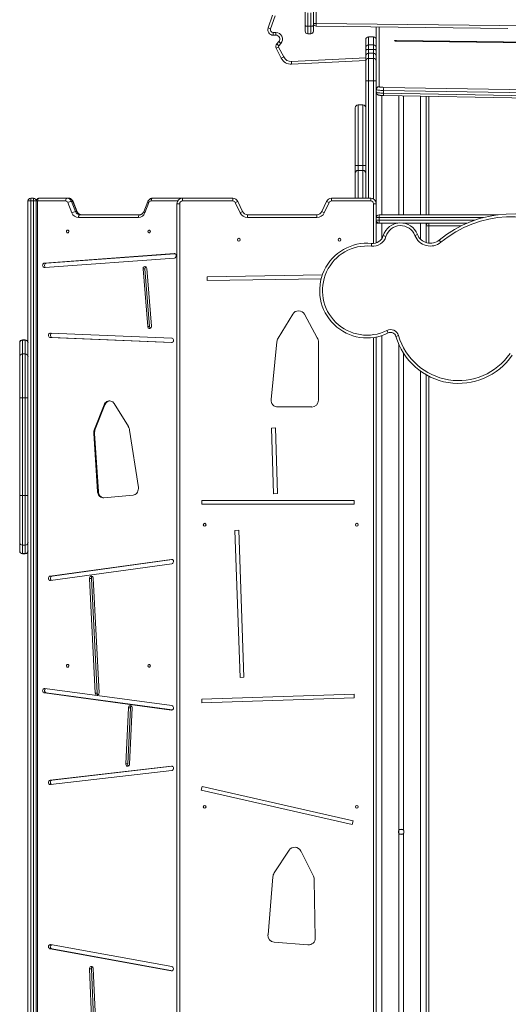
# Model space of a CAD drawing. Units: millimetres. Extents: x -5432 to 41499, y -6117 to 10713.
# Drawn here: x 11239 to 12122, y 7857 to 9637 of the extents above; entities that cross this region are included whole.
import ezdxf

# ---------------------------------------------------------------- set-up
doc = ezdxf.new("R2010")
doc.units = ezdxf.units.MM

msp = doc.modelspace()

# ---------------------------------------------------------------- linework, layer by layer
at = {"color": 7, "linetype": 'Continuous', "lineweight": 15}
for p, q in [((11774.6, 9720.7), (11774.6, 9629.8)), ((11687.6, 9622), (11695.8, 9645)), ((11754.6, 9626.2), (11754.6, 9650.4)), ((11759.6, 9648.8), (11759.6, 9624.7)), ((11764.6, 9624.7), (11764.6, 9648.8)), ((11769.6, 9650.4), (11769.6, 9626.2)), ((11700.6, 9643.4), (11692.3, 9620.3)), ((11754.6, 9616), (11754.6, 9626.2)), ((11769.6, 9629.8), (11774.6, 9629.8)), ((11769.6, 9626.2), (11769.6, 9616)), ((11774.5, 9624.8), (11774.6, 9629.8)), ((11692.3, 9620.3), (11687.6, 9622)), ((11697, 9613.6), (11697, 9608.6)), ((11697, 9613.6), (11701.7, 9613.6)), ((11701.7, 9608.6), (11697, 9608.6)), ((11701.7, 9613.6), (11701.7, 9608.6)), ((11759.6, 9624.7), (11764.6, 9624.7)), ((11759.6, 9611), (11764.6, 9611)), ((12120.7, 9620.9), (11774.5, 9624.8)), ((11883.1, 9569.5), (11883.1, 9623.5)), ((11703.2, 9592.7), (11706.9, 9597)), ((11706.9, 9589.4), (11703.2, 9592.7)), ((11710.7, 9593.7), (11706.9, 9597)), ((11710.7, 9593.7), (11706.9, 9589.4)), ((11864.1, 9586), (11864.1, 9600.4)), ((11864.1, 9600.4), (11864.1, 9600.4)), ((11878.1, 9605.4), (11869.1, 9605.4)), ((11869.1, 9605.4), (11869.1, 9591)), ((11869.1, 9605.4), (11878.1, 9605.4)), ((11869.1, 9591), (11869.1, 9582.8)), ((11869.1, 9591), (11878.1, 9591)), ((11878.1, 9591), (11878.1, 9605.4)), ((11878.1, 9582.8), (11878.1, 9591)), ((11916.5, 9598.9), (11916.1, 9598.4)), ((11918.7, 9598), (12240.2, 9593.7)), ((12241.3, 9595), (11919.8, 9599.2)), ((11706.6, 9587.2), (11702.2, 9584.9)), ((11711.4, 9566.9), (11702.2, 9584.9)), ((11706.6, 9587.2), (11715.8, 9569.2)), ((11864.1, 9580.5), (11864.1, 9586)), ((11864.1, 9570.8), (11864.1, 9580.5)), ((11869.1, 9582.8), (11878.1, 9582.8)), ((11878.1, 9575.8), (11869.1, 9575.8)), ((11869.1, 9575.8), (11869.1, 9566.7)), ((11869.1, 9575.8), (11878.1, 9575.8)), ((11878.1, 9566.7), (11878.1, 9575.8)), ((11715.8, 9569.2), (11711.4, 9566.9)), ((11729.9, 9561), (11730.2, 9556)), ((11864.1, 9562.7), (11730.2, 9556)), ((11864.1, 9561.7), (11864.1, 9570.8)), ((11864.1, 9570.8), (11864.1, 9570.8)), ((11864.1, 9526.3), (11864.1, 9561.7)), ((11869.1, 9566.7), (11869.1, 9526.2)), ((11869.1, 9566.7), (11878.1, 9566.7)), ((11878.1, 9526.2), (11878.1, 9566.7)), ((11883.1, 9569.5), (11883.1, 9561.7)), ((11883.1, 9561.7), (11883.1, 9541.7)), ((11883.1, 9510.6), (11883.1, 9541.7)), ((11864.1, 9386.6), (11864.1, 9526.3)), ((11869.1, 9526.2), (11878.1, 9526.2)), ((11883.1, 9510.6), (11883.1, 9505.6)), ((11883.1, 9505.6), (11883.1, 9304)), ((12186.9, 9503.7), (11896, 9508.7)), ((11896, 9508.7), (11896, 9503.8)), ((11896, 9503.8), (12186.9, 9498.7)), ((11896.7, 9514.3), (12187.6, 9509.3)), ((11896.6, 9499.4), (12187.6, 9494.3)), ((11924.1, 9498.9), (11924.1, 9284)), ((11932.1, 9498.8), (11932.1, 9284)), ((11973.1, 9284), (11973.1, 9498.1)), ((11845.1, 9372.9), (11845.1, 9477.5)), ((11859.1, 9482.5), (11850.1, 9482.5)), ((11864.1, 9386.6), (11864.1, 9372.9)), ((11845.1, 9359.2), (11845.1, 9372.9)), ((11845.1, 9314), (11845.1, 9359.2)), ((11850.1, 9373.3), (11850.1, 9364.2)), ((11850.1, 9373.3), (11859.1, 9373.3)), ((11850.1, 9364.2), (11850.1, 9314.1)), ((11850.1, 9364.2), (11859.1, 9364.2)), ((11859.1, 9364.2), (11859.1, 9373.3)), ((11859.1, 9314.1), (11859.1, 9364.2)), ((11864.1, 9372.9), (11864.1, 9359.2)), ((11864.1, 9359.2), (11864.1, 9314)), ((11253.9, 7664), (11253.9, 9309)), ((11258.9, 9309), (11253.9, 9309)), ((11258.9, 9314), (11258.9, 9309)), ((11258.9, 9314), (11263.9, 9314)), ((11258.9, 9309), (11258.9, 7664)), ((11258.9, 9309), (11263.9, 9309)), ((11263.9, 9309), (11263.9, 9314)), ((11263.9, 7664), (11263.9, 9309)), ((11268.9, 9309), (11263.9, 9309)), ((11268.9, 9309), (11268.9, 7664)), ((11271.4, 9309), (11271.4, 7663.4)), ((11321.9, 9309), (11271.4, 9309)), ((11273.9, 9314), (11324.4, 9314)), ((11324.4, 9314), (11326.9, 9314)), ((11333.3, 9287.7), (11325.8, 9306.1)), ((11332.3, 9308.2), (11339.7, 9289.8)), ((11332.3, 9308.2), (11334.8, 9308.2)), ((11342.2, 9289.8), (11334.8, 9308.2)), ((11342.9, 9289.5), (11335.5, 9308)), ((11470.4, 9308), (11463, 9289.5)), ((11472.5, 9306.1), (11465.1, 9287.7)), ((11479, 9314), (11533.1, 9314)), ((11533.1, 9309), (11533.1, 9314)), ((11533.1, 9314), (11623.9, 9314)), ((11623.9, 9309), (11533.1, 9309)), ((11623.9, 9309), (11623.9, 9314)), ((11628.4, 9306.1), (11632.9, 9308.2)), ((11637, 9287.7), (11628.4, 9306.1)), ((11632.9, 9308.2), (11641.5, 9289.8)), ((11784.6, 9289.8), (11793.3, 9308.2)), ((11797.8, 9306.1), (11789.2, 9287.7)), ((11797.8, 9306.1), (11793.3, 9308.2)), ((11802.3, 9309), (11802.3, 9314)), ((11802.3, 9314), (11873.1, 9314)), ((11873.1, 9309), (11802.3, 9309)), ((11850.1, 9314.1), (11859.1, 9314.1)), ((11873.1, 9309), (11873.1, 9314)), ((11339.7, 9289.8), (11342.2, 9289.8)), ((11528.1, 9304), (11523.1, 9304)), ((11523.1, 7630.2), (11523.1, 9304)), ((11528.1, 9304), (11528.1, 7630.2)), ((11637, 9287.7), (11641.5, 9289.8)), ((11789.2, 9287.7), (11784.6, 9289.8)), ((11878.1, 9304), (11883.1, 9304)), ((11883.1, 9304), (11883.1, 9279)), ((11453.3, 9279), (11345.1, 9279)), ((11347.6, 9284), (11455.8, 9284)), ((11650.6, 9279), (11650.6, 9284)), ((11650.6, 9284), (11775.6, 9284)), ((11775.6, 9279), (11650.6, 9279)), ((11775.6, 9279), (11775.6, 9284)), ((11888.1, 9279), (11883.1, 9279)), ((11883.1, 9279), (11883.1, 9274)), ((11883.1, 9274), (11883.1, 9269)), ((11883.1, 9274), (11888.1, 9274)), ((11888.1, 9284), (12103.3, 9284)), ((11888.1, 9279), (11888.1, 9284)), ((11888.1, 9279), (11888.1, 9274)), ((11888.1, 9269), (11888.1, 9274)), ((11883.1, 9269), (11883.1, 9233.2)), ((11883.1, 9269), (11893.1, 9269)), ((11893.1, 9269), (11922.1, 9269)), ((11932.1, 9269), (11931.9, 9269)), ((11932.1, 9269), (11963.1, 9269)), ((11932.1, 9269), (11932.1, 9269)), ((11963.1, 9269), (11971.7, 9269)), ((12047.4, 9269), (11971.7, 9269)), ((11973.1, 9269), (11973.1, 9264)), ((11973.1, 9233.7), (11973.1, 9264)), ((11978.1, 9264), (11973.1, 9264)), ((11978.1, 9264), (11978.1, 9269)), ((11978.1, 9269), (12047.4, 9269)), ((11895.8, 9246.3), (11900.5, 9244.8)), ((11957.5, 9248.5), (11952.8, 9246.7)), ((11996.7, 9238.2), (11999.9, 9234.3)), ((11874.2, 9227.3), (11874.7, 9232.3)), ((11518.1, 9213.9), (11283.6, 9196.6)), ((11284.1, 9188.6), (11518.6, 9205.9)), ((11519.4, 9213.7), (11287.1, 9196.6)), ((11287.1, 9196.6), (11283.6, 9196.6)), ((11461.7, 9186.2), (11470.2, 9082.2)), ((11465.2, 9186.2), (11461.7, 9186.2)), ((11465.2, 9186.2), (11473.7, 9082.2)), ((11477.1, 9083), (11468.6, 9186.9)), ((11785.7, 9175.3), (11577.8, 9172.1)), ((11577.9, 9165.1), (11577.8, 9172.1)), ((11783.6, 9168.3), (11577.9, 9165.1)), ((11732.2, 9104.6), (11705.8, 9061.1)), ((11776.6, 9061.6), (11753.2, 9104.2)), ((11473.7, 9082.2), (11470.2, 9082.2)), ((11902.4, 9075), (11904.6, 9070.5)), ((11248.9, 9058.1), (11243.9, 9058.1)), ((11243.9, 9057.4), (11243.9, 9032.6)), ((11243.9, 9057.4), (11248.9, 9057.4)), ((11248.9, 9032.6), (11248.9, 9057.4)), ((11294.2, 9062.3), (11513.2, 9053.2)), ((11297.7, 9062.3), (11294.2, 9062.3)), ((11513.5, 9061.2), (11294.4, 9070.2)), ((11297.7, 9062.3), (11514.1, 9053.4)), ((11883.1, 9063.2), (11883.1, 7378.3)), ((11923.4, 9065.7), (11918.6, 9064.3)), ((11238.9, 9052.5), (11238.9, 9053.1)), ((11238.9, 9027.7), (11238.9, 9052.5)), ((11703.5, 9054.3), (11693, 8950)), ((11778.6, 8948.8), (11778.6, 9053.8)), ((11924.1, 9049.4), (11924.1, 8172)), ((11238.9, 8953.4), (11238.9, 9027.7)), ((11243.9, 9032.6), (11243.9, 8953.4)), ((11243.9, 9032.6), (11248.9, 9032.6)), ((11248.9, 8953.4), (11248.9, 9032.6)), ((11932.1, 9034.4), (11932.1, 8172)), ((11973.1, 7674), (11973.1, 8995)), ((11238.9, 8776.7), (11238.9, 8953.4)), ((11238.9, 8953.4), (11243.9, 8953.4)), ((11243.9, 8953.4), (11243.9, 8776.7)), ((11243.9, 8953.4), (11248.9, 8953.4)), ((11248.9, 8776.7), (11248.9, 8953.4)), ((11248.9, 8953.4), (11253.9, 8953.4)), ((11391.5, 8940.8), (11374, 8896.6)), ((11393, 8940.8), (11375.5, 8896.6)), ((11393, 8940.8), (11391.5, 8940.8)), ((11435.2, 8901.3), (11409.6, 8942.8)), ((11705.1, 8936.7), (11766.4, 8936.7)), ((11375.5, 8896.6), (11374, 8896.6)), ((11694, 8898.7), (11701, 8898.9)), ((11694, 8898.7), (11697.6, 8780)), ((11701, 8898.9), (11704.6, 8780.2)), ((11372.8, 8888.7), (11379.5, 8784)), ((11374.3, 8888.7), (11372.8, 8888.7)), ((11374.3, 8888.7), (11381, 8784)), ((11453.3, 8791.5), (11437.6, 8894.7)), ((11238.9, 8692), (11238.9, 8776.7)), ((11238.9, 8776.7), (11243.9, 8776.7)), ((11243.9, 8776.7), (11243.9, 8687)), ((11243.9, 8776.7), (11248.9, 8776.7)), ((11248.9, 8687), (11248.9, 8776.7)), ((11248.9, 8776.7), (11253.9, 8776.7)), ((11381, 8784), (11379.5, 8784)), ((11390.7, 8772.8), (11443.7, 8777.3)), ((11704.6, 8780.2), (11697.6, 8780)), ((11568.1, 8767.8), (11843.1, 8767.8)), ((11568.1, 8760.8), (11568.1, 8767.8)), ((11568.1, 8760.8), (11843.1, 8760.8)), ((11843.1, 8767.8), (11843.1, 8760.8)), ((11627.6, 8713.8), (11634.6, 8714.1)), ((11637.1, 8448.1), (11627.6, 8713.8)), ((11644.1, 8448.4), (11634.6, 8714.1)), ((11238.9, 8676.7), (11238.9, 8692)), ((11243.9, 8687), (11248.9, 8687)), ((11243.9, 8687), (11243.9, 8671.7)), ((11248.9, 8671.7), (11248.9, 8687)), ((11238.9, 8676.5), (11238.9, 8676.7)), ((11243.9, 8671.7), (11248.9, 8671.7)), ((11243.9, 8671.5), (11248.9, 8671.5)), ((11512.9, 8661.4), (11293.9, 8631.1)), ((11294.7, 8623.2), (11513.7, 8653.4)), ((11514.6, 8661.1), (11297.4, 8631.1)), ((11297.4, 8631.1), (11293.9, 8631.1)), ((11364.9, 8626.9), (11375.4, 8419.8)), ((11368.4, 8626.9), (11364.9, 8626.9)), ((11368.4, 8626.9), (11378.9, 8419.8)), ((11382.3, 8420.3), (11371.9, 8627.4)), ((11644.1, 8448.4), (11637.1, 8448.1)), ((11283.5, 8419.9), (11512.9, 8389.1)), ((11287, 8419.9), (11283.5, 8419.9)), ((11513.7, 8397), (11284.3, 8427.8)), ((11287, 8419.9), (11514.6, 8389.3)), ((11378.9, 8419.8), (11375.4, 8419.8)), ((11843, 8418), (11568, 8408.8)), ((11843, 8418), (11843.2, 8411)), ((11568.2, 8401.8), (11568, 8408.8)), ((11843.2, 8411), (11568.2, 8401.8)), ((11435.4, 8393.3), (11430.5, 8291.6)), ((11438.9, 8393.3), (11434, 8291.6)), ((11438.9, 8393.3), (11435.4, 8393.3)), ((11437.4, 8291.2), (11442.3, 8392.8)), ((11434, 8291.6), (11430.5, 8291.6)), ((11513, 8287.8), (11294, 8262.3)), ((11294.7, 8254.3), (11513.7, 8279.8)), ((11514.5, 8287.5), (11297.5, 8262.3)), ((11297.5, 8262.3), (11294, 8262.3)), ((11566.9, 8244.2), (11568.5, 8251.1)), ((11566.9, 8244.2), (11839.7, 8182)), ((11568.5, 8251.1), (11841.2, 8188.9)), ((11841.2, 8188.9), (11839.7, 8182)), ((11923.6, 8171.2), (11923.6, 8166.8)), ((11930.3, 8173.5), (11925.9, 8173.5)), ((11932.6, 8166.8), (11932.6, 8171.2)), ((11924.1, 8166), (11924.1, 7627)), ((11925.9, 8164.5), (11930.3, 8164.5)), ((11932.1, 8166), (11932.1, 7627)), ((11725.7, 8135.7), (11698.9, 8095.2)), ((11769.4, 8088.8), (11746.7, 8134.4)), ((11696.2, 8087.6), (11687.5, 7983)), ((11772.8, 7977), (11771.1, 8081.8)), ((11293.8, 7957.4), (11512.8, 7917.7)), ((11297.3, 7957.4), (11293.8, 7957.4)), ((11513.9, 7925.6), (11294.8, 7965.3)), ((11297.3, 7957.4), (11514.7, 7918)), ((11698.6, 7969.8), (11759.6, 7964.7)), ((11364.9, 7921.4), (11375.4, 7682.7)), ((11368.4, 7921.4), (11364.9, 7921.4)), ((11368.4, 7921.4), (11378.9, 7682.7)), ((11382.3, 7683.1), (11371.9, 7921.8))]:
    msp.add_line(p, q, dxfattribs=at)
at = {"color": 8, "linetype": 'Continuous', "lineweight": 15}
for p, q in [((11774.6, 9629.8), (12618.5, 9620.2)), ((11759.6, 9624.7), (11759.6, 9611)), ((11764.6, 9611), (11764.6, 9624.7)), ((11888.1, 9623.5), (11888.1, 9515.5)), ((11869.1, 9605.4), (11869.1, 9605.4)), ((11878.1, 9605.4), (11878.1, 9605.4)), ((11916.1, 9598.3), (11916.1, 9598.4)), ((11916.5, 9598.2), (11916.5, 9598.9)), ((11919.8, 9598), (11919.8, 9599.2)), ((11869.1, 9582.8), (11869.1, 9575.8)), ((11869.1, 9575.8), (11869.1, 9575.8)), ((11878.1, 9575.8), (11878.1, 9582.8)), ((11878.1, 9575.8), (11878.1, 9575.8)), ((11729.9, 9561), (11864.1, 9567.7)), ((11869.1, 9526.2), (11869.1, 9314)), ((11878.1, 9312.7), (11878.1, 9526.2)), ((11893.1, 9499.5), (11893.1, 9284)), ((11963.1, 9498.2), (11963.1, 9284)), ((11978.1, 9498), (11978.1, 9284)), ((11850.1, 9482.5), (11850.1, 9373.3)), ((11859.1, 9373.3), (11859.1, 9482.5)), ((11268.9, 9309), (11271.4, 9309)), ((11524.4, 9309), (11476.5, 9309)), ((11878.1, 9232.2), (11878.1, 9304)), ((12076.9, 9279), (11888.1, 9279)), ((11888.1, 9274), (12060.3, 9274)), ((11893.1, 9269), (11893.1, 9240.8)), ((11963.1, 9269), (11963.1, 9239.8)), ((11978.1, 9264), (11978.1, 9232.6)), ((12036.5, 9264), (11978.1, 9264)), ((11518.6, 9213.9), (11518.1, 9213.9)), ((11243.9, 9058.1), (11243.9, 9057.4)), ((11248.9, 9057.4), (11248.9, 9058.1)), ((11878.1, 7672.7), (11878.1, 9062.3)), ((11893.1, 9065.8), (11893.1, 7379)), ((11513.5, 9053.2), (11513.2, 9053.2)), ((11963.1, 9001.5), (11963.1, 7379)), ((11978.1, 8992.3), (11978.1, 7674)), ((11243.9, 8671.7), (11243.9, 8671.5)), ((11248.9, 8671.5), (11248.9, 8671.7)), ((11513.7, 8661.4), (11512.9, 8661.4)), ((11513.7, 8389.1), (11512.9, 8389.1)), ((11513.7, 8287.8), (11513, 8287.8)), ((11513.9, 7917.7), (11512.8, 7917.7))]:
    msp.add_line(p, q, dxfattribs=at)
at = {"color": 7, "linetype": 'Continuous', "lineweight": 15, "flags": 128}
for points in [[(11759.6, 9624.7), (11758.6, 9624.7), (11757.7, 9624.8), (11756.8, 9624.9), (11756.1, 9625.1), (11755.4, 9625.4), (11755, 9625.6), (11754.7, 9625.9), (11754.6, 9626.2)], [(11769.6, 9626.2), (11769.5, 9625.9), (11769.2, 9625.6), (11768.7, 9625.4), (11768.1, 9625.1), (11767.4, 9624.9), (11766.5, 9624.8), (11765.6, 9624.7), (11764.6, 9624.7)], [(11864.1, 9580.5), (11864.2, 9581), (11864.5, 9581.4), (11864.9, 9581.8), (11865.6, 9582.1), (11866.3, 9582.4), (11867.2, 9582.6), (11868.1, 9582.8), (11869.1, 9582.8)], [(11878.1, 9582.8), (11879.1, 9582.8), (11880, 9582.6), (11880.9, 9582.4), (11881.6, 9582.1), (11882.2, 9581.8), (11882.7, 9581.4), (11883, 9581), (11883.1, 9580.5)], [(11896, 9508.7), (11893.7, 9508.8), (11891.4, 9508.9), (11889.4, 9509.1), (11887.6, 9509.2), (11886, 9509.5), (11884.8, 9509.7), (11883.8, 9510), (11883.3, 9510.3), (11883.1, 9510.6)], [(11883.1, 9505.6), (11883.3, 9505.3), (11883.8, 9505), (11884.8, 9504.7), (11886, 9504.5), (11887.6, 9504.3), (11889.4, 9504.1), (11891.4, 9503.9), (11893.7, 9503.8), (11896, 9503.8)], [(11888.1, 9515.5), (11888.2, 9515.3), (11888.7, 9515.1), (11889.5, 9514.9), (11890.5, 9514.7), (11891.8, 9514.6), (11893.3, 9514.4), (11894.9, 9514.4), (11896.7, 9514.3)], [(11273.9, 9314), (11273.5, 9313.9), (11273, 9313.6), (11272.6, 9313.2), (11272.2, 9312.6), (11271.9, 9311.8), (11271.6, 9310.9), (11271.5, 9310), (11271.4, 9309)], [(11324.4, 9314), (11323.9, 9313.9), (11323.5, 9313.6), (11323, 9313.2), (11322.6, 9312.6), (11322.3, 9311.8), (11322.1, 9310.9), (11322, 9310), (11321.9, 9309)], [(11476.5, 9309), (11476.5, 9310), (11476.7, 9310.9), (11476.9, 9311.8), (11477.2, 9312.6), (11477.6, 9313.2), (11478, 9313.6), (11478.5, 9313.9), (11479, 9314)], [(11347.6, 9284), (11347.1, 9283.9), (11346.6, 9283.6), (11346.2, 9283.2), (11345.8, 9282.6), (11345.5, 9281.8), (11345.3, 9280.9), (11345.1, 9280), (11345.1, 9279)], [(11455.8, 9284), (11455.3, 9283.9), (11454.9, 9283.6), (11454.4, 9283.2), (11454, 9282.6), (11453.7, 9281.8), (11453.5, 9280.9), (11453.4, 9280), (11453.3, 9279)], [(11327.7, 9254), (11327.6, 9255), (11327.1, 9255.8), (11326.4, 9256.3), (11325.6, 9256.5), (11324.7, 9256.3), (11324, 9255.8), (11323.6, 9255), (11323.4, 9254), (11323.6, 9253.1), (11324, 9252.2), (11324.7, 9251.7), (11325.6, 9251.5), (11326.4, 9251.7), (11327.1, 9252.2), (11327.6, 9253.1), (11327.7, 9254)], [(11470.6, 9254), (11470.8, 9253.1), (11471.3, 9252.2), (11472, 9251.7), (11472.8, 9251.5), (11473.6, 9251.7), (11474.3, 9252.2), (11474.8, 9253.1), (11475, 9254), (11474.8, 9255), (11474.3, 9255.8), (11473.6, 9256.3), (11472.8, 9256.5), (11472, 9256.3), (11471.3, 9255.8), (11470.8, 9255), (11470.6, 9254)], [(11518.6, 9205.9), (11519.6, 9206.2), (11520.6, 9206.8), (11521.3, 9207.8), (11521.7, 9208.9), (11521.8, 9210.2), (11521.6, 9211.4), (11521, 9212.5), (11520.2, 9213.3), (11519.2, 9213.8), (11518.1, 9213.9)], [(11283.6, 9196.6), (11282.6, 9196.3), (11281.6, 9195.6), (11280.9, 9194.7), (11280.5, 9193.6), (11280.4, 9192.3), (11280.6, 9191.1), (11281.2, 9190), (11282, 9189.2), (11283, 9188.7), (11284.1, 9188.6)], [(11468.6, 9186.9), (11468.3, 9188.1), (11467.7, 9189.2), (11466.9, 9190), (11465.9, 9190.5), (11464.8, 9190.5), (11463.8, 9190.2), (11462.8, 9189.6), (11462.2, 9188.6), (11461.8, 9187.4), (11461.7, 9186.2)], [(11470.2, 9082.2), (11470.5, 9081), (11471, 9080), (11471.9, 9079.2), (11472.9, 9078.7), (11474, 9078.6), (11475, 9078.9), (11475.9, 9079.6), (11476.6, 9080.6), (11477, 9081.7), (11477.1, 9083)], [(11294.4, 9070.2), (11293.4, 9070.1), (11292.4, 9069.6), (11291.6, 9068.7), (11291.1, 9067.6), (11290.9, 9066.4), (11291, 9065.1), (11291.4, 9064), (11292.2, 9063.1), (11293.1, 9062.5), (11294.2, 9062.3)], [(11297, 9070.1), (11296.9, 9070.1), (11295.9, 9069.6), (11295.1, 9068.7), (11294.6, 9067.6), (11294.4, 9066.4), (11294.5, 9065.1), (11294.9, 9064), (11295.7, 9063.1), (11296.6, 9062.5), (11297.7, 9062.3)], [(11513.2, 9053.2), (11514.3, 9053.4), (11515.3, 9053.9), (11516.1, 9054.8), (11516.6, 9055.9), (11516.8, 9057.1), (11516.7, 9058.3), (11516.2, 9059.5), (11515.5, 9060.4), (11514.5, 9061), (11513.5, 9061.2)], [(11409.6, 8942.8), (11408.4, 8944.4), (11407, 8945.8), (11405.4, 8946.8), (11403.7, 8947.5), (11401.9, 8947.9), (11400, 8947.8), (11398.2, 8947.5), (11396.5, 8946.7), (11394.9, 8945.6), (11393.5, 8944.3), (11392.4, 8942.6), (11391.5, 8940.8)], [(11443.7, 8777.3), (11445.6, 8777.7), (11447.4, 8778.4), (11449.1, 8779.6), (11450.6, 8781.1), (11451.8, 8782.9), (11452.6, 8784.9), (11453.2, 8787), (11453.4, 8789.3), (11453.3, 8791.5)], [(11379.5, 8784), (11379.7, 8781.9), (11380.4, 8779.9), (11381.2, 8778.1), (11382.4, 8776.4), (11383.8, 8775), (11385.4, 8773.9), (11387.1, 8773.2), (11388.9, 8772.8), (11390.7, 8772.8)], [(11381, 8784), (11381.2, 8781.9), (11381.9, 8779.9), (11382.7, 8778.1), (11383.9, 8776.4), (11385.3, 8775), (11386.9, 8773.9), (11388.6, 8773.2), (11390.4, 8772.8), (11390.7, 8772.8)], [(11513.7, 8653.4), (11514.8, 8653.8), (11515.7, 8654.5), (11516.4, 8655.5), (11516.7, 8656.6), (11516.8, 8657.9), (11516.5, 8659.1), (11515.9, 8660.1), (11515, 8660.9), (11514, 8661.3), (11512.9, 8661.4)], [(11293.9, 8631.1), (11292.9, 8630.8), (11292, 8630.1), (11291.3, 8629.1), (11290.9, 8627.9), (11290.9, 8626.7), (11291.2, 8625.5), (11291.8, 8624.4), (11292.6, 8623.7), (11293.6, 8623.2), (11294.7, 8623.2)], [(11371.9, 8627.4), (11371.6, 8628.6), (11371.1, 8629.7), (11370.3, 8630.5), (11369.3, 8631), (11368.2, 8631.1), (11367.1, 8630.9), (11366.2, 8630.2), (11365.5, 8629.3), (11365, 8628.2), (11364.9, 8626.9)], [(11327.7, 8469), (11327.6, 8470), (11327.1, 8470.8), (11326.4, 8471.3), (11325.6, 8471.5), (11324.7, 8471.3), (11324, 8470.8), (11323.6, 8470), (11323.4, 8469), (11323.6, 8468.1), (11324, 8467.2), (11324.7, 8466.7), (11325.6, 8466.5), (11326.4, 8466.7), (11327.1, 8467.2), (11327.6, 8468.1), (11327.7, 8469)], [(11470.6, 8469), (11470.8, 8468.1), (11471.3, 8467.2), (11472, 8466.7), (11472.8, 8466.5), (11473.6, 8466.7), (11474.3, 8467.2), (11474.8, 8468.1), (11475, 8469), (11474.8, 8470), (11474.3, 8470.8), (11473.6, 8471.3), (11472.8, 8471.5), (11472, 8471.3), (11471.3, 8470.8), (11470.8, 8470), (11470.6, 8469)], [(11284.3, 8427.8), (11283.2, 8427.7), (11282.2, 8427.3), (11281.3, 8426.5), (11280.7, 8425.5), (11280.4, 8424.3), (11280.5, 8423), (11280.8, 8421.9), (11281.5, 8420.9), (11282.4, 8420.2), (11283.5, 8419.9)], [(11375.4, 8419.8), (11375.6, 8418.6), (11376.2, 8417.5), (11377, 8416.7), (11378, 8416.2), (11379.1, 8416), (11380.1, 8416.3), (11381.1, 8416.9), (11381.8, 8417.9), (11382.2, 8419), (11382.3, 8420.3)], [(11442.3, 8392.8), (11442.2, 8394.1), (11441.7, 8395.2), (11441, 8396.2), (11440.1, 8396.8), (11439, 8397.1), (11437.9, 8396.9), (11437, 8396.4), (11436.1, 8395.6), (11435.6, 8394.5), (11435.4, 8393.3)], [(11512.9, 8389.1), (11514, 8389.1), (11515, 8389.6), (11515.9, 8390.4), (11516.5, 8391.4), (11516.8, 8392.6), (11516.7, 8393.9), (11516.3, 8395), (11515.7, 8396), (11514.8, 8396.7), (11513.7, 8397)], [(11430.5, 8291.6), (11430.6, 8290.4), (11431, 8289.2), (11431.8, 8288.3), (11432.7, 8287.7), (11433.8, 8287.4), (11434.8, 8287.5), (11435.8, 8288), (11436.6, 8288.9), (11437.2, 8289.9), (11437.4, 8291.2)], [(11513.7, 8279.8), (11514.7, 8280.1), (11515.6, 8280.8), (11516.3, 8281.8), (11516.7, 8282.9), (11516.8, 8284.2), (11516.5, 8285.4), (11515.9, 8286.4), (11515.1, 8287.2), (11514.1, 8287.7), (11513, 8287.8)], [(11294, 8262.3), (11292.9, 8261.9), (11292, 8261.3), (11291.3, 8260.3), (11290.9, 8259.1), (11290.9, 8257.9), (11291.1, 8256.7), (11291.7, 8255.6), (11292.6, 8254.8), (11293.6, 8254.4), (11294.7, 8254.3)], [(11294.8, 7965.3), (11293.8, 7965.3), (11292.7, 7964.9), (11291.9, 7964.1), (11291.2, 7963.1), (11290.9, 7961.9), (11290.9, 7960.7), (11291.2, 7959.5), (11291.9, 7958.5), (11292.7, 7957.7), (11293.8, 7957.4)], [(11371.9, 7921.8), (11371.6, 7923.1), (11371.1, 7924.2), (11370.3, 7925), (11369.3, 7925.5), (11368.2, 7925.6), (11367.2, 7925.4), (11366.2, 7924.8), (11365.5, 7923.8), (11365, 7922.7), (11364.9, 7921.4)], [(11512.8, 7917.7), (11513.9, 7917.7), (11514.9, 7918.1), (11515.8, 7918.8), (11516.4, 7919.8), (11516.8, 7921), (11516.8, 7922.3), (11516.4, 7923.5), (11515.8, 7924.5), (11514.9, 7925.2), (11513.9, 7925.6)]]:
    msp.add_lwpolyline(points, dxfattribs=at)
at = {"color": 8, "linetype": 'Continuous', "lineweight": 15, "flags": 128}
for points in [[(11896.6, 9499.4), (11896.5, 9499.4), (11896.4, 9499.6), (11896.3, 9499.9), (11896.2, 9500.4), (11896.1, 9501.1), (11896, 9501.9), (11896, 9502.8), (11896, 9503.8)], [(11335.5, 9308), (11335.4, 9308.1), (11335.2, 9308.2), (11334.8, 9308.2)], [(11472.5, 9306.1), (11471.8, 9306.5), (11471.2, 9306.9), (11470.8, 9307.3), (11470.5, 9307.6), (11470.4, 9307.9), (11470.4, 9308)], [(11848.3, 9314), (11849.1, 9314.1), (11850.1, 9314.1)], [(11859.1, 9314.1), (11860.1, 9314.1), (11860.9, 9314)], [(11342.9, 9289.6), (11342.9, 9289.6), (11342.6, 9289.7), (11342.2, 9289.8)], [(11465.1, 9287.7), (11464.4, 9288.1), (11463.8, 9288.5), (11463.3, 9288.8), (11463, 9289.2), (11462.9, 9289.4), (11463, 9289.5)]]:
    msp.add_lwpolyline(points, dxfattribs=at)
at = {"color": 7, "linetype": 'Continuous', "lineweight": 15}
for centre in [(11634.7, 9239), (11816.8, 9239), (11573.1, 8724), (11848.1, 8724), (11573.1, 8214), (11848.1, 8214)]:
    msp.add_circle(centre, 2.5, dxfattribs=at)
for centre, radius, start, end in [((11774.6, 9629.8), 5, 180, 269.3539), ((11697, 9618.6), 10, 160.3262, 270), ((11697, 9618.6), 5, 160.3262, 270), ((11701.7, 9601.6), 12, 318.5187, 90), ((11701.7, 9601.6), 7, 318.5187, 90), ((11759.6, 9616), 5, 180, 270), ((11764.6, 9616), 5, 270, 0), ((11708.4, 9588.1), 7, 138.5187, 206.9573), ((11869.1, 9600.4), 5, 90, 180), ((11869.1, 9600.4), 5, 89.9774, 179.9774), ((11869.1, 9586), 5, 89.9774, 179.9774), ((11878.1, 9600.4), 5, 0, 90), ((11878.1, 9600.4), 5, 0.0226, 90.0226), ((11878.1, 9586), 5, 0.0226, 90.0226), ((11918, 9602.2), 4.25, 242.9475, 279.8188), ((11919, 9590.2), 9, 84.9667, 106.2287), ((11708.4, 9588.1), 2, 138.5187, 206.9573), ((11869.1, 9570.8), 5, 90, 180), ((11869.1, 9570.8), 5, 89.9774, 179.9774), ((11878.1, 9570.8), 5, 0, 90), ((11878.1, 9570.8), 5, 0.0226, 90.0226), ((11729.2, 9576), 20, 206.9573, 272.8706), ((11729.2, 9576), 15, 206.9573, 272.8706), ((11869.1, 9561.7), 5, 89.9774, 179.9774), ((11878.1, 9561.7), 5, 0.0226, 90.0226), ((11867.8, 9611.1), 85, 267.4705, 270.8427), ((11879.3, 9611.1), 85, 269.1573, 272.5295), ((11888.1, 9510.5), 4.98, 89.7865, 179.7849), ((11909.7, 9509.8), 13.7, 161.0176, 184.5645), ((11850.1, 9477.5), 5, 90, 180), ((11859.1, 9477.5), 5, 0, 90), ((11848.8, 9357.6), 15.8, 85.4843, 103.7851), ((11850.1, 9359.2), 4.98, 89.7903, 179.7887), ((11860.3, 9357.6), 15.8, 76.2149, 94.5157), ((11859.1, 9359.2), 4.98, 0.2113, 90.2097), ((11258.9, 9309), 5, 90, 180), ((11263.9, 9309), 5, 0, 90), ((11273.9, 9309), 5, 90, 180), ((11321.7, 9304.7), 4.34, 19.533, 87.7888), ((11324.1, 9305.3), 8.68, 19.533, 87.7888), ((11334.3, 9291.2), 17.1, 96.8193, 119.5943), ((11326.6, 9305.3), 8.68, 19.533, 87.7888), ((11476.6, 9304.7), 4.34, 92.2112, 160.467), ((11533.1, 9304), 10, 90, 180), ((11533.1, 9304), 5, 90, 180), ((11623.9, 9304), 10, 25, 90), ((11623.9, 9304), 5, 25, 90), ((11802.3, 9304), 10, 90, 155), ((11802.3, 9304), 5, 90, 155), ((11873.1, 9304), 10, 0, 90), ((11873.1, 9304), 5, 0, 90), ((11341.7, 9272.8), 17.1, 96.8193, 119.5943), ((11345.6, 9292), 13, 199.533, 267.7888), ((11347.9, 9292.7), 8.68, 199.533, 267.7888), ((11350.4, 9292.7), 8.68, 199.533, 267.7888), ((11452.8, 9292), 13, 272.2112, 340.467), ((11650.6, 9294), 15, 205, 270), ((11650.6, 9294), 10, 205, 270), ((11775.6, 9294), 10, 270, 335), ((11775.6, 9294), 15, 270, 335), ((11888.1, 9279), 5, 90, 180), ((11888.1, 9274), 5, 180, 270), ((12128.5, 9078.5), 207.1, 56.3693, 129.5331), ((12128.5, 9078.5), 202.1, 56.3693, 129.5331), ((11927, 9236.7), 32.7, 21.0905, 162.9392), ((11927, 9236.7), 27.7, 21.0905, 162.9392), ((11978.1, 9264), 5, 90, 180), ((11876.6, 9252.2), 25, 264.4868, 342.9392), ((11876.6, 9252.2), 20, 264.4868, 342.9392), ((11980.8, 9257.5), 30, 201.0905, 309.5331), ((11980.8, 9257.5), 25, 201.0905, 309.5331), ((11866.5, 9147.1), 85.6, 84.4868, 296.4338), ((11866.5, 9147.1), 80.6, 84.4868, 296.4338), ((11287.9, 9192.5), 4.1, 100.9539, 247.4523), ((11469.3, 9186.6), 4.17, 125.9406, 186.2029), ((11742.6, 9098.3), 12.2, 28.7406, 148.7732), ((11477.7, 9082.5), 4.02, 182.9821, 234.8414), ((11909, 9061.5), 15, 16.1786, 116.4338), ((11243.9, 9053.1), 5, 90, 180), ((11243.9, 9052.5), 4.98, 89.7358, 179.7334), ((11248.9, 9053.1), 5, 0, 90), ((11249, 9052.5), 4.98, 0.2666, 90.2642), ((11719.6, 9052.7), 16.2, 148.7732, 174.2669), ((11762.4, 9053.8), 16.2, 360, 28.7406), ((11909, 9061.5), 10, 16.1786, 116.4338), ((12031.7, 9097.1), 117.8, 196.1786, 325.5083), ((12031.7, 9097.1), 112.8, 196.1786, 325.5083), ((11243.9, 9027.7), 4.98, 89.7358, 179.7334), ((11249, 9027.7), 4.98, 0.2666, 90.2642), ((11705.1, 8948.8), 12.1, 174.2669, 270), ((11403.1, 8937.2), 10.7, 96.8895, 160.5709), ((11766.4, 8948.8), 12.2, 270, 0), ((11391.1, 8889.9), 18.4, 158.6189, 183.7514), ((11392.6, 8889.9), 18.4, 158.6189, 183.7514), ((11420.1, 8892.1), 17.6, 8.4318, 31.3926), ((11243.9, 8692), 4.99, 180.0956, 270.0953), ((11249, 8692), 4.99, 269.9047, 359.9044), ((11243.9, 8676.7), 4.99, 180.0956, 270.0953), ((11243.9, 8676.5), 5, 180, 270), ((11249, 8676.7), 4.99, 269.9047, 359.9044), ((11248.9, 8676.5), 5, 270, 0), ((11298.4, 8627.1), 4.13, 104.1304, 243.1081), ((11372.6, 8627.2), 4.14, 125.7914, 184.4674), ((11287.9, 8423.9), 4.13, 116.5418, 256.1978), ((11382.9, 8419.9), 4.05, 181.2111, 234.6943), ((11442.9, 8393.2), 4.05, 125.3182, 178.9377), ((11438.1, 8291.3), 4.14, 175.6792, 234.2212), ((11298.4, 8258.2), 4.12, 103.0778, 244.3434), ((11928.1, 8169), 5, 143.1301, 216.8699), ((11928.1, 8169), 5, 36.8699, 143.1301), ((11928.1, 8169), 5, 323.1301, 36.8699), ((11928.1, 8169), 5, 216.8699, 323.1301), ((11735.8, 8128.9), 12.2, 26.4451, 146.4777), ((11712.4, 8086.2), 16.2, 146.4777, 175.2183), ((11754.9, 8081.5), 16.2, 0.9514, 26.4451), ((11699.6, 7981.9), 12.2, 175.2183, 265.2183), ((11760.7, 7976.8), 12.1, 265.2183, 0.9514), ((11298.4, 7961.3), 4.15, 118.7895, 253.9295), ((11372.6, 7921.7), 4.14, 125.7592, 184.0941)]:
    msp.add_arc(centre, radius, start, end, dxfattribs=at)
for points, knots in [([(11883.1, 9505.6), (11883.1, 9505.2), (11883.2, 9504.4), (11883.6, 9503.3), (11884.1, 9502.4), (11884.8, 9501.7), (11885.5, 9501.1), (11886.3, 9500.7), (11887, 9500.4), (11888, 9500.2), (11889.2, 9499.9), (11890.7, 9499.7), (11892.3, 9499.6), (11894, 9499.5), (11895.5, 9499.4), (11896.4, 9499.4), (11896.6, 9499.4)], [0, 0, 0, 0, 0.06312, 0.123245, 0.178865, 0.231528, 0.282574, 0.334525, 0.391498, 0.462774, 0.571446, 0.671903, 0.766777, 0.866238, 0.963067, 1, 1, 1, 1]), ([(11335.5, 9308), (11335.3, 9308.4), (11334.9, 9309.3), (11334, 9310.6), (11332.7, 9311.9), (11331.3, 9312.9), (11329.7, 9313.6), (11328.2, 9314), (11327.3, 9314), (11326.9, 9314)], [0, 0, 0, 0, 0.110179, 0.270259, 0.430214, 0.588728, 0.745225, 0.899504, 1, 1, 1, 1]), ([(11479, 9314), (11478.5, 9314), (11477.5, 9314), (11476, 9313.6), (11474.5, 9312.9), (11473.1, 9311.9), (11472, 9310.7), (11471, 9309.4), (11470.6, 9308.4), (11470.4, 9308)], [0, 0, 0, 0, 0.1202424, 0.2704876, 0.4202169, 0.5702189, 0.7212193, 0.873728, 1, 1, 1, 1]), ([(11350.1, 9284), (11349.9, 9284), (11349.2, 9284), (11348.1, 9284.3), (11346.8, 9284.9), (11345.5, 9285.7), (11344.4, 9286.9), (11343.6, 9288.2), (11343.1, 9289.1), (11342.9, 9289.5)], [0, 0, 0, 0, 0.06673, 0.237005, 0.40423, 0.565061, 0.720218, 0.871553, 1, 1, 1, 1]), ([(11463, 9289.5), (11462.8, 9289.3), (11462.5, 9288.6), (11461.9, 9287.4), (11460.9, 9286.3), (11459.8, 9285.3), (11458.6, 9284.6), (11457.3, 9284.1), (11456.4, 9284), (11455.9, 9284), (11455.8, 9284)], [0, 0, 0, 0, 0.067964, 0.214505, 0.361644, 0.510493, 0.66237, 0.818945, 0.978871, 1, 1, 1, 1])]:
    msp.add_open_spline(points, degree=3, knots=knots, dxfattribs=at)

doc.saveas('drawing.dxf')
